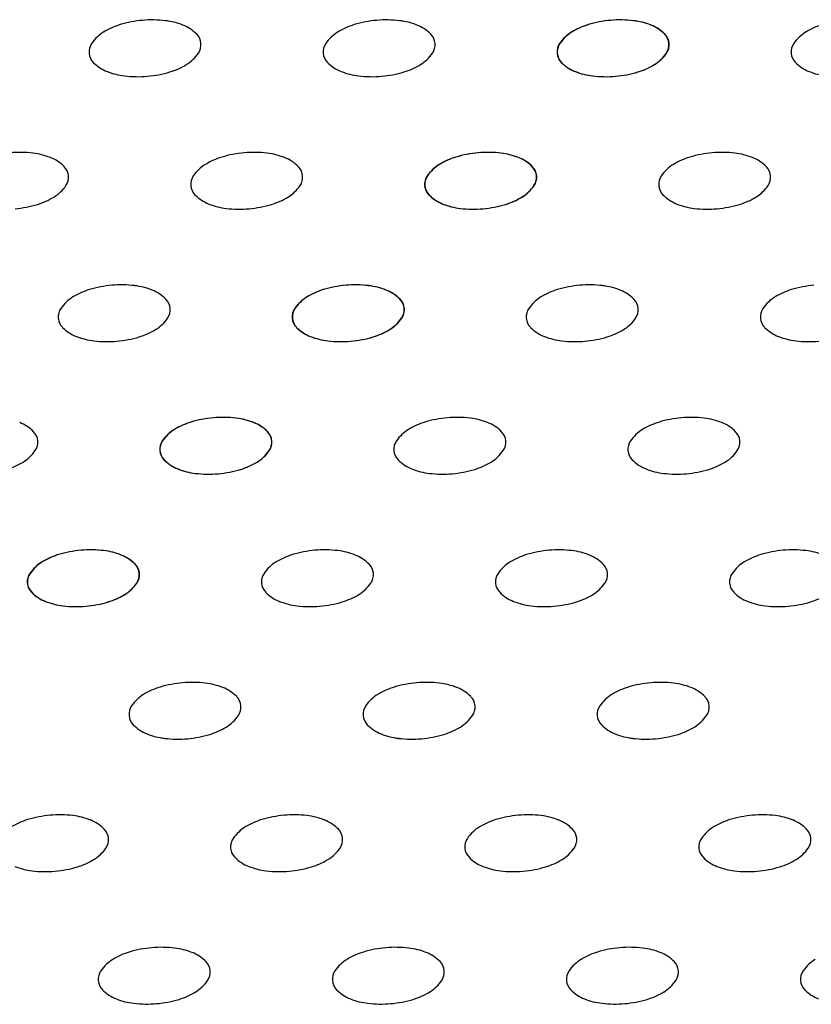
# Model space of a CAD drawing. Units: millimetres. Extents: x 737 to 1672, y 578 to 1181.
# Drawn here: x 1215 to 1251, y 801 to 845 of the extents above; entities that cross this region are included whole.
import ezdxf

# ---------------------------------------------------------------- set-up
doc = ezdxf.new("R2010")
doc.units = ezdxf.units.MM
doc.layers.add('BEPL1', color=1, linetype='Continuous')

msp = doc.modelspace()

# ---------------------------------------------------------------- linework, layer by layer
at = {"layer": 'BEPL1'}
for centre, major_axis, start_param, end_param in [((1220.699, 841.6), (2.208, 2.208), 1.076472, 1.335482), ((1221.247, 839.771), (-3.559, 3.559), -0.698132, -0.494324), ((1221.247, 839.771), (3.559, 3.559), 0.668857, 0.872665), ((1221.47, 841.668), (-2.208, 2.208), -1.160949, -0.901939), ((1221.952, 842.89), (1.279, 1.279), 6.27791, 6.693033), ((1231.193, 841.6), (2.208, 2.208), 1.076472, 1.335482), ((1231.741, 839.771), (-3.559, 3.559), -0.698132, -0.494324), ((1231.741, 839.771), (3.559, 3.559), 0.668857, 0.872665), ((1231.963, 841.668), (-2.208, 2.208), -1.160949, -0.901939), ((1232.445, 842.89), (1.279, 1.279), 6.27791, 6.693033), ((1241.677, 841.6), (2.208, 2.208), 1.076472, 1.335482), ((1241.687, 841.6), (2.208, 2.208), 1.076472, 1.335482), ((1242.225, 839.771), (-3.559, 3.559), -0.698132, -0.494324), ((1242.235, 839.771), (-3.559, 3.559), -0.698132, -0.494324), ((1242.225, 839.771), (3.559, 3.559), 0.668857, 0.872665), ((1242.235, 839.771), (3.559, 3.559), 0.668857, 0.872665), ((1242.447, 841.668), (-2.208, 2.208), -1.160949, -0.901939), ((1242.457, 841.668), (-2.208, 2.208), -1.160949, -0.901939), ((1242.929, 842.89), (1.279, 1.279), 6.27791, 6.693033), ((1242.939, 842.89), (1.279, 1.279), 6.27791, 6.693033), ((1252.17, 841.6), (2.208, 2.208), 1.076472, 1.335482), ((1220.012, 842.721), (1.279, 1.279), 1.335482, 1.750605), ((1222.764, 843.694), (-0.471, 0.471), 4.014257, 4.707114), ((1230.506, 842.721), (1.279, 1.279), 1.335482, 1.750605), ((1233.257, 843.694), (-0.471, 0.471), 4.014257, 4.707114), ((1240.99, 842.721), (-1.279, 1.279), -0.235314, 0.179808), ((1240.999, 842.721), (1.279, 1.279), 1.335482, 1.750605), ((1243.741, 843.694), (-0.471, 0.471), 4.014257, 4.707114), ((1243.751, 843.694), (-0.471, 0.471), 4.014257, 4.707114), ((1251.483, 842.721), (1.279, 1.279), 1.335482, 1.750605), ((1219.073, 843.371), (0.471, 0.471), 1.750605, 2.443461), ((1222.764, 843.694), (-0.471, 0.471), 3.321401, 4.014257), ((1229.567, 843.371), (0.471, 0.471), 1.750605, 2.443461), ((1233.257, 843.694), (-0.471, 0.471), 3.321401, 4.014257), ((1240.05, 843.371), (0.471, 0.471), 1.750605, 2.443461), ((1240.06, 843.371), (0.471, 0.471), 1.750605, 2.443461), ((1243.741, 843.694), (-0.471, 0.471), 3.321401, 4.014257), ((1243.751, 843.694), (-0.471, 0.471), 3.321401, 4.014257), ((1250.544, 843.371), (0.471, 0.471), 1.750605, 2.443461), ((1219.073, 843.371), (0.471, 0.471), 2.443461, 3.136317), ((1221.824, 844.344), (-1.279, 1.279), 2.906278, 3.321401), ((1229.567, 843.371), (-0.471, 0.471), 0.872665, 1.565521), ((1232.318, 844.344), (-1.279, 1.279), 2.906278, 3.321401), ((1240.05, 843.371), (-0.471, 0.471), 0.872665, 1.565521), ((1240.06, 843.371), (-0.471, 0.471), 0.872665, 1.565521), ((1242.802, 844.344), (-1.279, 1.279), 2.906278, 3.321401), ((1242.812, 844.344), (-1.279, 1.279), 2.906278, 3.321401), ((1250.544, 843.371), (0.471, 0.471), 2.443461, 3.136317), ((1219.885, 844.174), (1.279, 1.279), 3.136317, 3.55144), ((1221.137, 845.465), (-2.208, 2.208), 2.647268, 2.906278), ((1230.379, 844.174), (1.279, 1.279), 3.136317, 3.55144), ((1231.631, 845.465), (-2.208, 2.208), 2.647268, 2.906278), ((1240.862, 844.174), (1.279, 1.279), 3.136317, 3.55144), ((1240.872, 844.174), (1.279, 1.279), 3.136317, 3.55144), ((1242.115, 845.465), (-2.208, 2.208), 2.647268, 2.906278), ((1242.125, 845.465), (-2.208, 2.208), 2.647268, 2.906278), ((1251.356, 844.174), (1.279, 1.279), 3.136317, 3.55144), ((1220.367, 845.397), (2.208, 2.208), 3.55144, 3.81045), ((1220.589, 847.294), (3.559, 3.559), 3.81045, 4.014257), ((1220.589, 847.294), (3.559, 3.559), 4.014257, 4.218065), ((1230.861, 845.397), (2.208, 2.208), 3.55144, 3.81045), ((1231.083, 847.294), (3.559, 3.559), 3.81045, 4.014257), ((1231.083, 847.294), (3.559, 3.559), 4.014257, 4.218065), ((1241.344, 845.397), (2.208, 2.208), 3.55144, 3.81045), ((1241.354, 845.397), (2.208, 2.208), 3.55144, 3.81045), ((1241.567, 847.294), (3.559, 3.559), 3.81045, 4.014257), ((1241.576, 847.294), (3.559, 3.559), 3.81045, 4.014257), ((1241.567, 847.294), (3.559, 3.559), 4.014257, 4.218065), ((1241.576, 847.294), (3.559, 3.559), 4.014257, 4.218065), ((1251.838, 845.397), (2.208, 2.208), 3.55144, 3.81045), ((1215.311, 833.834), (-3.559, 3.559), -0.901939, -0.698132), ((1215.533, 835.732), (-2.208, 2.208), -1.160949, -0.901939), ((1225.257, 835.664), (2.208, 2.208), 1.076472, 1.335482), ((1225.805, 833.834), (-3.559, 3.559), -0.698132, -0.494324), ((1225.805, 833.834), (-3.559, 3.559), -0.901939, -0.698132), ((1226.027, 835.732), (-2.208, 2.208), -1.160949, -0.901939), ((1235.741, 835.664), (2.208, 2.208), 1.076472, 1.335482), ((1235.75, 835.664), (2.208, 2.208), 1.076472, 1.335482), ((1236.289, 833.834), (-3.559, 3.559), -0.698132, -0.494324), ((1236.299, 833.834), (-3.559, 3.559), -0.698132, -0.494324), ((1236.289, 833.834), (-3.559, 3.559), -0.901939, -0.698132), ((1236.299, 833.834), (-3.559, 3.559), -0.901939, -0.698132), ((1236.511, 835.732), (-2.208, 2.208), -1.160949, -0.901939), ((1236.521, 835.732), (-2.208, 2.208), -1.160949, -0.901939), ((1246.234, 835.664), (2.208, 2.208), 1.076472, 1.335482), ((1246.782, 833.834), (-3.559, 3.559), -0.698132, -0.494324), ((1246.782, 833.834), (-3.559, 3.559), -0.901939, -0.698132), ((1247.004, 835.732), (-2.208, 2.208), -1.160949, -0.901939), ((1216.016, 836.954), (-1.279, 1.279), 4.707114, 5.122236), ((1216.828, 837.758), (-0.471, 0.471), 4.014257, 4.707114), ((1224.57, 836.785), (-1.279, 1.279), -0.235314, 0.179808), ((1226.509, 836.954), (-1.279, 1.279), 4.707114, 5.122236), ((1227.321, 837.758), (-0.471, 0.471), 4.014257, 4.707114), ((1235.053, 836.785), (-1.279, 1.279), -0.235314, 0.179808), ((1235.063, 836.785), (-1.279, 1.279), -0.235314, 0.179808), ((1236.993, 836.954), (-1.279, 1.279), 4.707114, 5.122236), ((1237.003, 836.954), (-1.279, 1.279), 4.707114, 5.122236), ((1237.805, 837.758), (-0.471, 0.471), 4.014257, 4.707114), ((1237.815, 837.758), (0.471, 0.471), 5.585054, 6.27791), ((1245.547, 836.785), (-1.279, 1.279), -0.235314, 0.179808), ((1247.486, 836.954), (-1.279, 1.279), 4.707114, 5.122236), ((1248.298, 837.758), (-0.471, 0.471), 4.014257, 4.707114), ((1216.828, 837.758), (-0.471, 0.471), 3.321401, 4.014257), ((1223.631, 837.435), (0.471, 0.471), 1.750605, 2.443461), ((1227.321, 837.758), (-0.471, 0.471), 3.321401, 4.014257), ((1234.114, 837.435), (0.471, 0.471), 1.750605, 2.443461), ((1234.124, 837.435), (0.471, 0.471), 1.750605, 2.443461), ((1237.805, 837.758), (0.471, 0.471), 4.892197, 5.585054), ((1237.815, 837.758), (-0.471, 0.471), 3.321401, 4.014257), ((1244.608, 837.435), (0.471, 0.471), 1.750605, 2.443461), ((1248.298, 837.758), (0.471, 0.471), 4.892197, 5.585054), ((1215.888, 838.408), (-1.279, 1.279), 2.906278, 3.321401), ((1223.631, 837.435), (-0.471, 0.471), 0.872665, 1.565521), ((1226.382, 838.408), (-1.279, 1.279), 2.906278, 3.321401), ((1234.114, 837.435), (-0.471, 0.471), 0.872665, 1.565521), ((1234.124, 837.435), (-0.471, 0.471), 0.872665, 1.565521), ((1236.866, 838.408), (1.279, 1.279), 4.477075, 4.892197), ((1236.876, 838.408), (-1.279, 1.279), 2.906278, 3.321401), ((1244.608, 837.435), (-0.471, 0.471), 0.872665, 1.565521), ((1247.359, 838.408), (1.279, 1.279), 4.477075, 4.892197), ((1224.443, 838.238), (-1.279, 1.279), 1.565521, 1.980644), ((1234.926, 838.238), (1.279, 1.279), 3.136317, 3.55144), ((1234.936, 838.238), (-1.279, 1.279), 1.565521, 1.980644), ((1245.42, 838.238), (1.279, 1.279), 3.136317, 3.55144), ((1214.653, 841.358), (-3.559, 3.559), 2.443461, 2.647268), ((1215.201, 839.528), (-2.208, 2.208), 2.647268, 2.906278), ((1224.925, 839.461), (2.208, 2.208), 3.55144, 3.81045), ((1225.147, 841.358), (-3.559, 3.559), 2.443461, 2.647268), ((1225.695, 839.528), (-2.208, 2.208), 2.647268, 2.906278), ((1235.408, 839.461), (2.208, 2.208), 3.55144, 3.81045), ((1235.418, 839.461), (2.208, 2.208), 3.55144, 3.81045), ((1235.63, 841.358), (-3.559, 3.559), 2.443461, 2.647268), ((1235.64, 841.358), (-3.559, 3.559), 2.443461, 2.647268), ((1236.179, 839.528), (-2.208, 2.208), 2.647268, 2.906278), ((1236.188, 839.528), (-2.208, 2.208), 2.647268, 2.906278), ((1245.902, 839.461), (2.208, 2.208), 3.55144, 3.81045), ((1246.124, 841.358), (-3.559, 3.559), 2.443461, 2.647268), ((1246.672, 839.528), (-2.208, 2.208), 2.647268, 2.906278), ((1225.147, 841.358), (-3.559, 3.559), 2.239653, 2.443461), ((1235.63, 841.358), (-3.559, 3.559), 2.239653, 2.443461), ((1235.64, 841.358), (-3.559, 3.559), 2.239653, 2.443461), ((1246.124, 841.358), (-3.559, 3.559), 2.239653, 2.443461), ((1219.869, 827.898), (3.559, 3.559), 0.872665, 1.076472), ((1219.869, 827.898), (3.559, 3.559), 0.668857, 0.872665), ((1230.353, 827.898), (3.559, 3.559), 0.872665, 1.076472), ((1230.362, 827.898), (3.559, 3.559), 0.872665, 1.076472), ((1230.353, 827.898), (3.559, 3.559), 0.668857, 0.872665), ((1230.362, 827.898), (3.559, 3.559), 0.668857, 0.872665), ((1240.846, 827.898), (3.559, 3.559), 0.872665, 1.076472), ((1240.846, 827.898), (3.559, 3.559), 0.668857, 0.872665), ((1251.34, 827.898), (3.559, 3.559), 0.872665, 1.076472), ((1219.321, 829.728), (-2.208, 2.208), -0.494324, -0.235314), ((1220.091, 829.795), (-2.208, 2.208), -1.160949, -0.901939), ((1220.573, 831.018), (1.279, 1.279), 6.27791, 6.693033), ((1229.804, 829.728), (-2.208, 2.208), -0.494324, -0.235314), ((1229.814, 829.728), (-2.208, 2.208), -0.494324, -0.235314), ((1230.575, 829.795), (-2.208, 2.208), -1.160949, -0.901939), ((1230.585, 829.795), (-2.208, 2.208), -1.160949, -0.901939), ((1231.057, 831.018), (1.279, 1.279), 6.27791, 6.693033), ((1231.067, 831.018), (1.279, 1.279), 6.27791, 6.693033), ((1240.298, 829.728), (-2.208, 2.208), -0.494324, -0.235314), ((1241.068, 829.795), (-2.208, 2.208), -1.160949, -0.901939), ((1241.55, 831.018), (1.279, 1.279), 6.27791, 6.693033), ((1250.792, 829.728), (-2.208, 2.208), -0.494324, -0.235314), ((1218.634, 830.849), (1.279, 1.279), 1.335482, 1.750605), ((1221.385, 831.822), (0.471, 0.471), 5.585054, 6.27791), ((1229.117, 830.849), (1.279, 1.279), 1.335482, 1.750605), ((1229.127, 830.849), (1.279, 1.279), 1.335482, 1.750605), ((1231.869, 831.822), (-0.471, 0.471), 4.014257, 4.707114), ((1231.879, 831.822), (0.471, 0.471), 5.585054, 6.27791), ((1239.611, 830.849), (1.279, 1.279), 1.335482, 1.750605), ((1242.362, 831.822), (-0.471, 0.471), 4.014257, 4.707114), ((1250.105, 830.849), (1.279, 1.279), 1.335482, 1.750605), ((1217.694, 831.499), (0.471, 0.471), 1.750605, 2.443461), ((1221.385, 831.822), (0.471, 0.471), 4.892197, 5.585054), ((1228.178, 831.499), (0.471, 0.471), 1.750605, 2.443461), ((1228.188, 831.499), (0.471, 0.471), 1.750605, 2.443461), ((1231.869, 831.822), (0.471, 0.471), 4.892197, 5.585054), ((1231.879, 831.822), (0.471, 0.471), 4.892197, 5.585054), ((1238.672, 831.499), (0.471, 0.471), 1.750605, 2.443461), ((1242.362, 831.822), (0.471, 0.471), 4.892197, 5.585054), ((1249.165, 831.499), (0.471, 0.471), 1.750605, 2.443461), ((1217.694, 831.499), (-0.471, 0.471), 0.872665, 1.565521), ((1220.446, 832.472), (-1.279, 1.279), 2.906278, 3.321401), ((1228.178, 831.499), (-0.471, 0.471), 0.872665, 1.565521), ((1228.188, 831.499), (-0.471, 0.471), 0.872665, 1.565521), ((1230.93, 832.472), (1.279, 1.279), 4.477075, 4.892197), ((1230.939, 832.472), (-1.279, 1.279), 2.906278, 3.321401), ((1238.672, 831.499), (-0.471, 0.471), 0.872665, 1.565521), ((1241.423, 832.472), (1.279, 1.279), 4.477075, 4.892197), ((1249.165, 831.499), (-0.471, 0.471), 0.872665, 1.565521), ((1218.506, 832.302), (1.279, 1.279), 3.136317, 3.55144), ((1219.759, 833.592), (2.208, 2.208), 4.218065, 4.477075), ((1228.99, 832.302), (1.279, 1.279), 3.136317, 3.55144), ((1229, 832.302), (-1.279, 1.279), 1.565521, 1.980644), ((1230.243, 833.592), (2.208, 2.208), 4.218065, 4.477075), ((1230.252, 833.592), (2.208, 2.208), 4.218065, 4.477075), ((1239.484, 832.302), (1.279, 1.279), 3.136317, 3.55144), ((1240.736, 833.592), (2.208, 2.208), 4.218065, 4.477075), ((1249.977, 832.302), (1.279, 1.279), 3.136317, 3.55144), ((1218.989, 833.525), (2.208, 2.208), 3.55144, 3.81045), ((1219.211, 835.422), (-3.559, 3.559), 2.239653, 2.443461), ((1219.211, 835.422), (3.559, 3.559), 4.014257, 4.218065), ((1229.472, 833.525), (2.208, 2.208), 3.55144, 3.81045), ((1229.482, 833.525), (2.208, 2.208), 3.55144, 3.81045), ((1229.694, 835.422), (-3.559, 3.559), 2.239653, 2.443461), ((1229.704, 835.422), (-3.559, 3.559), 2.239653, 2.443461), ((1229.694, 835.422), (3.559, 3.559), 4.014257, 4.218065), ((1229.704, 835.422), (3.559, 3.559), 4.014257, 4.218065), ((1239.966, 833.525), (2.208, 2.208), 3.55144, 3.81045), ((1240.188, 835.422), (-3.559, 3.559), 2.239653, 2.443461), ((1240.188, 835.422), (3.559, 3.559), 4.014257, 4.218065), ((1250.46, 833.525), (2.208, 2.208), 3.55144, 3.81045), ((1250.682, 835.422), (-3.559, 3.559), 2.239653, 2.443461), ((1214.637, 825.082), (1.279, 1.279), 6.27791, 6.693033), ((1223.868, 823.792), (2.208, 2.208), 1.076472, 1.335482), ((1223.878, 823.792), (2.208, 2.208), 1.076472, 1.335482), ((1224.417, 821.962), (3.559, 3.559), 0.872665, 1.076472), ((1224.426, 821.962), (3.559, 3.559), 0.872665, 1.076472), ((1224.417, 821.962), (3.559, 3.559), 0.668857, 0.872665), ((1224.426, 821.962), (3.559, 3.559), 0.668857, 0.872665), ((1224.639, 823.859), (-2.208, 2.208), -1.160949, -0.901939), ((1224.649, 823.859), (-2.208, 2.208), -1.160949, -0.901939), ((1225.121, 825.082), (1.279, 1.279), 6.27791, 6.693033), ((1225.131, 825.082), (1.279, 1.279), 6.27791, 6.693033), ((1234.362, 823.792), (2.208, 2.208), 1.076472, 1.335482), ((1234.91, 821.962), (3.559, 3.559), 0.872665, 1.076472), ((1234.91, 821.962), (3.559, 3.559), 0.668857, 0.872665), ((1235.132, 823.859), (-2.208, 2.208), -1.160949, -0.901939), ((1235.614, 825.082), (1.279, 1.279), 6.27791, 6.693033), ((1244.856, 823.792), (2.208, 2.208), 1.076472, 1.335482), ((1245.404, 821.962), (3.559, 3.559), 0.872665, 1.076472), ((1245.404, 821.962), (3.559, 3.559), 0.668857, 0.872665), ((1245.626, 823.859), (-2.208, 2.208), -1.160949, -0.901939), ((1246.108, 825.082), (1.279, 1.279), 6.27791, 6.693033), ((1215.449, 825.886), (0.471, 0.471), 5.585054, 6.27791), ((1223.181, 824.912), (1.279, 1.279), 1.335482, 1.750605), ((1223.191, 824.912), (1.279, 1.279), 1.335482, 1.750605), ((1225.933, 825.886), (-0.471, 0.471), 4.014257, 4.707114), ((1225.943, 825.886), (0.471, 0.471), 5.585054, 6.27791), ((1233.675, 824.912), (1.279, 1.279), 1.335482, 1.750605), ((1236.426, 825.886), (-0.471, 0.471), 4.014257, 4.707114), ((1244.169, 824.912), (1.279, 1.279), 1.335482, 1.750605), ((1246.92, 825.886), (0.471, 0.471), 5.585054, 6.27791), ((1215.449, 825.886), (-0.471, 0.471), 3.321401, 4.014257), ((1222.242, 825.563), (0.471, 0.471), 1.750605, 2.443461), ((1222.252, 825.563), (0.471, 0.471), 1.750605, 2.443461), ((1225.933, 825.886), (0.471, 0.471), 4.892197, 5.585054), ((1225.943, 825.886), (-0.471, 0.471), 3.321401, 4.014257), ((1232.736, 825.563), (0.471, 0.471), 1.750605, 2.443461), ((1236.426, 825.886), (0.471, 0.471), 4.892197, 5.585054), ((1243.229, 825.563), (0.471, 0.471), 1.750605, 2.443461), ((1246.92, 825.886), (-0.471, 0.471), 3.321401, 4.014257), ((1214.51, 826.536), (-1.279, 1.279), 2.906278, 3.321401), ((1222.242, 825.563), (-0.471, 0.471), 0.872665, 1.565521), ((1222.252, 825.563), (-0.471, 0.471), 0.872665, 1.565521), ((1224.994, 826.536), (-1.279, 1.279), 2.906278, 3.321401), ((1225.003, 826.536), (-1.279, 1.279), 2.906278, 3.321401), ((1232.736, 825.563), (-0.471, 0.471), 0.872665, 1.565521), ((1235.487, 826.536), (-1.279, 1.279), 2.906278, 3.321401), ((1243.229, 825.563), (-0.471, 0.471), 0.872665, 1.565521), ((1245.981, 826.536), (-1.279, 1.279), 2.906278, 3.321401), ((1213.823, 827.656), (-2.208, 2.208), 2.647268, 2.906278), ((1223.054, 826.366), (1.279, 1.279), 3.136317, 3.55144), ((1223.064, 826.366), (-1.279, 1.279), 1.565521, 1.980644), ((1224.306, 827.656), (-2.208, 2.208), 2.647268, 2.906278), ((1224.316, 827.656), (-2.208, 2.208), 2.647268, 2.906278), ((1233.548, 826.366), (1.279, 1.279), 3.136317, 3.55144), ((1234.8, 827.656), (-2.208, 2.208), 2.647268, 2.906278), ((1244.041, 826.366), (1.279, 1.279), 3.136317, 3.55144), ((1245.294, 827.656), (-2.208, 2.208), 2.647268, 2.906278), ((1223.536, 827.589), (2.208, 2.208), 3.55144, 3.81045), ((1223.546, 827.589), (2.208, 2.208), 3.55144, 3.81045), ((1223.758, 829.486), (3.559, 3.559), 4.014257, 4.218065), ((1223.768, 829.486), (3.559, 3.559), 4.014257, 4.218065), ((1234.03, 827.589), (2.208, 2.208), 3.55144, 3.81045), ((1234.252, 829.486), (3.559, 3.559), 4.014257, 4.218065), ((1244.523, 827.589), (2.208, 2.208), 3.55144, 3.81045), ((1244.746, 829.486), (3.559, 3.559), 4.014257, 4.218065), ((1223.758, 829.486), (3.559, 3.559), 3.81045, 4.014257), ((1223.768, 829.486), (3.559, 3.559), 3.81045, 4.014257), ((1234.252, 829.486), (3.559, 3.559), 3.81045, 4.014257), ((1244.746, 829.486), (3.559, 3.559), 3.81045, 4.014257), ((1218.48, 816.026), (-3.559, 3.559), -0.698132, -0.494324), ((1218.49, 816.026), (-3.559, 3.559), -0.698132, -0.494324), ((1218.48, 816.026), (3.559, 3.559), 0.668857, 0.872665), ((1218.49, 816.026), (3.559, 3.559), 0.668857, 0.872665), ((1218.703, 817.923), (-2.208, 2.208), -1.160949, -0.901939), ((1218.712, 817.923), (-2.208, 2.208), -1.160949, -0.901939), ((1228.974, 816.026), (-3.559, 3.559), -0.698132, -0.494324), ((1228.974, 816.026), (3.559, 3.559), 0.668857, 0.872665), ((1229.196, 817.923), (-2.208, 2.208), -1.160949, -0.901939), ((1239.468, 816.026), (-3.559, 3.559), -0.698132, -0.494324), ((1239.468, 816.026), (3.559, 3.559), 0.668857, 0.872665), ((1239.69, 817.923), (-2.208, 2.208), -1.160949, -0.901939), ((1249.961, 816.026), (-3.559, 3.559), -0.698132, -0.494324), ((1249.961, 816.026), (3.559, 3.559), 0.668857, 0.872665), ((1250.183, 817.923), (-2.208, 2.208), -1.160949, -0.901939), ((1217.932, 817.856), (2.208, 2.208), 1.076472, 1.335482), ((1217.942, 817.856), (2.208, 2.208), 1.076472, 1.335482), ((1219.185, 819.146), (1.279, 1.279), 6.27791, 6.693033), ((1219.194, 819.146), (1.279, 1.279), 6.27791, 6.693033), ((1228.426, 817.856), (2.208, 2.208), 1.076472, 1.335482), ((1229.678, 819.146), (1.279, 1.279), 6.27791, 6.693033), ((1238.92, 817.856), (2.208, 2.208), 1.076472, 1.335482), ((1240.172, 819.146), (1.279, 1.279), 6.27791, 6.693033), ((1249.413, 817.856), (2.208, 2.208), 1.076472, 1.335482), ((1217.245, 818.976), (1.279, 1.279), 1.335482, 1.750605), ((1217.255, 818.976), (1.279, 1.279), 1.335482, 1.750605), ((1219.997, 819.95), (0.471, 0.471), 5.585054, 6.27791), ((1220.006, 819.95), (0.471, 0.471), 5.585054, 6.27791), ((1227.739, 818.976), (1.279, 1.279), 1.335482, 1.750605), ((1230.49, 819.95), (0.471, 0.471), 5.585054, 6.27791), ((1238.232, 818.976), (1.279, 1.279), 1.335482, 1.750605), ((1240.984, 819.95), (-0.471, 0.471), 4.014257, 4.707114), ((1248.726, 818.976), (1.279, 1.279), 1.335482, 1.750605), ((1216.306, 819.627), (-0.471, 0.471), 0.179808, 0.872665), ((1216.316, 819.627), (0.471, 0.471), 1.750605, 2.443461), ((1219.997, 819.95), (-0.471, 0.471), 3.321401, 4.014257), ((1220.006, 819.95), (-0.471, 0.471), 3.321401, 4.014257), ((1226.8, 819.627), (-0.471, 0.471), 0.179808, 0.872665), ((1230.49, 819.95), (-0.471, 0.471), 3.321401, 4.014257), ((1237.293, 819.627), (0.471, 0.471), 1.750605, 2.443461), ((1240.984, 819.95), (0.471, 0.471), 4.892197, 5.585054), ((1247.787, 819.627), (0.471, 0.471), 1.750605, 2.443461), ((1216.306, 819.627), (-0.471, 0.471), 0.872665, 1.565521), ((1216.316, 819.627), (-0.471, 0.471), 0.872665, 1.565521), ((1219.057, 820.6), (-1.279, 1.279), 2.906278, 3.321401), ((1219.067, 820.6), (-1.279, 1.279), 2.906278, 3.321401), ((1226.8, 819.627), (-0.471, 0.471), 0.872665, 1.565521), ((1229.551, 820.6), (1.279, 1.279), 4.477075, 4.892197), ((1237.293, 819.627), (-0.471, 0.471), 0.872665, 1.565521), ((1240.045, 820.6), (1.279, 1.279), 4.477075, 4.892197), ((1247.787, 819.627), (-0.471, 0.471), 0.872665, 1.565521), ((1217.118, 820.43), (1.279, 1.279), 3.136317, 3.55144), ((1217.128, 820.43), (1.279, 1.279), 3.136317, 3.55144), ((1218.37, 821.72), (-2.208, 2.208), 2.647268, 2.906278), ((1218.38, 821.72), (-2.208, 2.208), 2.647268, 2.906278), ((1227.612, 820.43), (1.279, 1.279), 3.136317, 3.55144), ((1228.864, 821.72), (-2.208, 2.208), 2.647268, 2.906278), ((1238.105, 820.43), (1.279, 1.279), 3.136317, 3.55144), ((1239.358, 821.72), (-2.208, 2.208), 2.647268, 2.906278), ((1248.599, 820.43), (1.279, 1.279), 3.136317, 3.55144), ((1249.851, 821.72), (-2.208, 2.208), 2.647268, 2.906278), ((1217.6, 821.653), (2.208, 2.208), 3.55144, 3.81045), ((1217.61, 821.653), (2.208, 2.208), 3.55144, 3.81045), ((1217.822, 823.55), (3.559, 3.559), 3.81045, 4.014257), ((1217.832, 823.55), (3.559, 3.559), 3.81045, 4.014257), ((1217.822, 823.55), (-3.559, 3.559), 2.443461, 2.647268), ((1217.832, 823.55), (-3.559, 3.559), 2.443461, 2.647268), ((1228.094, 821.653), (2.208, 2.208), 3.55144, 3.81045), ((1228.316, 823.55), (3.559, 3.559), 3.81045, 4.014257), ((1228.316, 823.55), (-3.559, 3.559), 2.443461, 2.647268), ((1238.587, 821.653), (2.208, 2.208), 3.55144, 3.81045), ((1238.809, 823.55), (3.559, 3.559), 3.81045, 4.014257), ((1238.809, 823.55), (-3.559, 3.559), 2.443461, 2.647268), ((1249.081, 821.653), (2.208, 2.208), 3.55144, 3.81045), ((1249.303, 823.55), (3.559, 3.559), 3.81045, 4.014257), ((1249.303, 823.55), (-3.559, 3.559), 2.443461, 2.647268), ((1222.49, 811.92), (2.208, 2.208), 1.076472, 1.335482), ((1223.038, 810.09), (-3.559, 3.559), -0.698132, -0.494324), ((1223.038, 810.09), (3.559, 3.559), 0.668857, 0.872665), ((1223.26, 811.987), (2.208, 2.208), 0.409847, 0.668857), ((1223.742, 813.21), (-1.279, 1.279), 4.707114, 5.122236), ((1232.983, 811.92), (2.208, 2.208), 1.076472, 1.335482), ((1233.532, 810.09), (-3.559, 3.559), -0.698132, -0.494324), ((1233.532, 810.09), (3.559, 3.559), 0.668857, 0.872665), ((1233.754, 811.987), (2.208, 2.208), 0.409847, 0.668857), ((1234.236, 813.21), (-1.279, 1.279), 4.707114, 5.122236), ((1243.477, 811.92), (2.208, 2.208), 1.076472, 1.335482), ((1244.025, 810.09), (-3.559, 3.559), -0.698132, -0.494324), ((1244.025, 810.09), (3.559, 3.559), 0.668857, 0.872665), ((1244.247, 811.987), (2.208, 2.208), 0.409847, 0.668857), ((1244.729, 813.21), (-1.279, 1.279), 4.707114, 5.122236), ((1221.803, 813.04), (1.279, 1.279), 1.335482, 1.750605), ((1224.554, 814.013), (-0.471, 0.471), 4.014257, 4.707114), ((1232.296, 813.04), (1.279, 1.279), 1.335482, 1.750605), ((1235.048, 814.013), (-0.471, 0.471), 4.014257, 4.707114), ((1242.79, 813.04), (1.279, 1.279), 1.335482, 1.750605), ((1245.541, 814.013), (-0.471, 0.471), 4.014257, 4.707114), ((1220.864, 813.691), (-0.471, 0.471), 0.179808, 0.872665), ((1224.554, 814.013), (-0.471, 0.471), 3.321401, 4.014257), ((1231.357, 813.691), (-0.471, 0.471), 0.179808, 0.872665), ((1235.048, 814.013), (-0.471, 0.471), 3.321401, 4.014257), ((1241.851, 813.691), (0.471, 0.471), 1.750605, 2.443461), ((1245.541, 814.013), (-0.471, 0.471), 3.321401, 4.014257), ((1220.864, 813.691), (-0.471, 0.471), 0.872665, 1.565521), ((1223.615, 814.664), (1.279, 1.279), 4.477075, 4.892197), ((1231.357, 813.691), (-0.471, 0.471), 0.872665, 1.565521), ((1234.109, 814.664), (-1.279, 1.279), 2.906278, 3.321401), ((1241.851, 813.691), (-0.471, 0.471), 0.872665, 1.565521), ((1244.602, 814.664), (-1.279, 1.279), 2.906278, 3.321401), ((1221.676, 814.494), (1.279, 1.279), 3.136317, 3.55144), ((1222.928, 815.784), (-2.208, 2.208), 2.647268, 2.906278), ((1232.169, 814.494), (1.279, 1.279), 3.136317, 3.55144), ((1233.421, 815.784), (-2.208, 2.208), 2.647268, 2.906278), ((1242.663, 814.494), (-1.279, 1.279), 1.565521, 1.980644), ((1243.915, 815.784), (-2.208, 2.208), 2.647268, 2.906278), ((1222.158, 815.717), (2.208, 2.208), 3.55144, 3.81045), ((1222.38, 817.614), (-3.559, 3.559), 2.443461, 2.647268), ((1232.651, 815.717), (2.208, 2.208), 3.55144, 3.81045), ((1232.873, 817.614), (-3.559, 3.559), 2.443461, 2.647268), ((1243.145, 815.717), (2.208, 2.208), 3.55144, 3.81045), ((1243.367, 817.614), (-3.559, 3.559), 2.443461, 2.647268), ((1222.38, 817.614), (3.559, 3.559), 3.81045, 4.014257), ((1232.873, 817.614), (3.559, 3.559), 3.81045, 4.014257), ((1243.367, 817.614), (3.559, 3.559), 3.81045, 4.014257), ((1217.102, 804.154), (3.559, 3.559), 0.872665, 1.076472), ((1217.102, 804.154), (3.559, 3.559), 0.668857, 0.872665), ((1217.324, 806.051), (2.208, 2.208), 0.409847, 0.668857), ((1227.595, 804.154), (3.559, 3.559), 0.872665, 1.076472), ((1227.595, 804.154), (3.559, 3.559), 0.668857, 0.872665), ((1227.818, 806.051), (2.208, 2.208), 0.409847, 0.668857), ((1238.089, 804.154), (3.559, 3.559), 0.872665, 1.076472), ((1238.089, 804.154), (3.559, 3.559), 0.668857, 0.872665), ((1238.311, 806.051), (2.208, 2.208), 0.409847, 0.668857), ((1248.583, 804.154), (3.559, 3.559), 0.872665, 1.076472), ((1248.583, 804.154), (3.559, 3.559), 0.668857, 0.872665), ((1248.805, 806.051), (2.208, 2.208), 0.409847, 0.668857), ((1216.554, 805.984), (2.208, 2.208), 1.076472, 1.335482), ((1217.806, 807.274), (1.279, 1.279), 6.27791, 6.693033), ((1226.36, 807.104), (-1.279, 1.279), -0.235314, 0.179808), ((1227.047, 805.984), (2.208, 2.208), 1.076472, 1.335482), ((1228.3, 807.274), (1.279, 1.279), 6.27791, 6.693033), ((1236.854, 807.104), (-1.279, 1.279), -0.235314, 0.179808), ((1237.541, 805.984), (2.208, 2.208), 1.076472, 1.335482), ((1238.793, 807.274), (1.279, 1.279), 6.27791, 6.693033), ((1247.348, 807.104), (-1.279, 1.279), -0.235314, 0.179808), ((1248.035, 805.984), (2.208, 2.208), 1.076472, 1.335482), ((1249.287, 807.274), (1.279, 1.279), 6.27791, 6.693033), ((1218.618, 808.077), (0.471, 0.471), 5.585054, 6.27791), ((1229.112, 808.077), (0.471, 0.471), 5.585054, 6.27791), ((1239.605, 808.077), (0.471, 0.471), 5.585054, 6.27791), ((1250.099, 808.077), (0.471, 0.471), 5.585054, 6.27791), ((1218.618, 808.077), (0.471, 0.471), 4.892197, 5.585054), ((1225.421, 807.754), (0.471, 0.471), 1.750605, 2.443461), ((1229.112, 808.077), (0.471, 0.471), 4.892197, 5.585054), ((1235.915, 807.754), (0.471, 0.471), 1.750605, 2.443461), ((1239.605, 808.077), (0.471, 0.471), 4.892197, 5.585054), ((1246.408, 807.754), (0.471, 0.471), 1.750605, 2.443461), ((1250.099, 808.077), (0.471, 0.471), 4.892197, 5.585054), ((1217.679, 808.728), (-1.279, 1.279), 2.906278, 3.321401), ((1225.421, 807.754), (-0.471, 0.471), 0.872665, 1.565521), ((1228.172, 808.728), (-1.279, 1.279), 2.906278, 3.321401), ((1235.915, 807.754), (-0.471, 0.471), 0.872665, 1.565521), ((1238.666, 808.728), (-1.279, 1.279), 2.906278, 3.321401), ((1246.408, 807.754), (-0.471, 0.471), 0.872665, 1.565521), ((1249.16, 808.728), (-1.279, 1.279), 2.906278, 3.321401), ((1216.992, 809.848), (-2.208, 2.208), 2.647268, 2.906278), ((1226.233, 808.558), (-1.279, 1.279), 1.565521, 1.980644), ((1227.485, 809.848), (-2.208, 2.208), 2.647268, 2.906278), ((1236.727, 808.558), (-1.279, 1.279), 1.565521, 1.980644), ((1237.979, 809.848), (-2.208, 2.208), 2.647268, 2.906278), ((1247.22, 808.558), (1.279, 1.279), 3.136317, 3.55144), ((1248.473, 809.848), (-2.208, 2.208), 2.647268, 2.906278), ((1216.222, 809.781), (2.208, 2.208), 3.55144, 3.81045), ((1216.444, 811.678), (-3.559, 3.559), 2.239653, 2.443461), ((1216.444, 811.678), (-3.559, 3.559), 2.443461, 2.647268), ((1226.715, 809.781), (2.208, 2.208), 3.55144, 3.81045), ((1226.937, 811.678), (-3.559, 3.559), 2.239653, 2.443461), ((1226.937, 811.678), (-3.559, 3.559), 2.443461, 2.647268), ((1237.209, 809.781), (2.208, 2.208), 3.55144, 3.81045), ((1237.431, 811.678), (-3.559, 3.559), 2.239653, 2.443461), ((1237.431, 811.678), (-3.559, 3.559), 2.443461, 2.647268), ((1247.702, 809.781), (2.208, 2.208), 3.55144, 3.81045), ((1247.924, 811.678), (-3.559, 3.559), 2.239653, 2.443461), ((1247.924, 811.678), (-3.559, 3.559), 2.443461, 2.647268), ((1221.111, 800.048), (-2.208, 2.208), -0.494324, -0.235314), ((1221.659, 798.218), (-3.559, 3.559), -0.698132, -0.494324), ((1221.659, 798.218), (3.559, 3.559), 0.668857, 0.872665), ((1221.881, 800.115), (-2.208, 2.208), -1.160949, -0.901939), ((1222.364, 801.338), (1.279, 1.279), 6.27791, 6.693033), ((1231.605, 800.048), (-2.208, 2.208), -0.494324, -0.235314), ((1232.153, 798.218), (-3.559, 3.559), -0.698132, -0.494324), ((1232.153, 798.218), (3.559, 3.559), 0.668857, 0.872665), ((1232.375, 800.115), (-2.208, 2.208), -1.160949, -0.901939), ((1232.857, 801.338), (1.279, 1.279), 6.27791, 6.693033), ((1242.099, 800.048), (-2.208, 2.208), -0.494324, -0.235314), ((1242.647, 798.218), (-3.559, 3.559), -0.698132, -0.494324), ((1242.647, 798.218), (3.559, 3.559), 0.668857, 0.872665), ((1242.869, 800.115), (-2.208, 2.208), -1.160949, -0.901939), ((1243.351, 801.338), (1.279, 1.279), 6.27791, 6.693033), ((1220.424, 801.168), (1.279, 1.279), 1.335482, 1.750605), ((1223.176, 802.141), (0.471, 0.471), 5.585054, 6.27791), ((1230.918, 801.168), (1.279, 1.279), 1.335482, 1.750605), ((1233.669, 802.141), (0.471, 0.471), 5.585054, 6.27791), ((1241.411, 801.168), (1.279, 1.279), 1.335482, 1.750605), ((1244.163, 802.141), (0.471, 0.471), 5.585054, 6.27791), ((1251.905, 801.168), (1.279, 1.279), 1.335482, 1.750605), ((1219.485, 801.818), (-0.471, 0.471), 0.179808, 0.872665), ((1223.176, 802.141), (-0.471, 0.471), 3.321401, 4.014257), ((1229.979, 801.818), (-0.471, 0.471), 0.179808, 0.872665), ((1233.669, 802.141), (-0.471, 0.471), 3.321401, 4.014257), ((1240.472, 801.818), (-0.471, 0.471), 0.179808, 0.872665), ((1244.163, 802.141), (-0.471, 0.471), 3.321401, 4.014257), ((1250.966, 801.818), (-0.471, 0.471), 0.179808, 0.872665), ((1219.485, 801.818), (-0.471, 0.471), 0.872665, 1.565521), ((1222.236, 802.791), (1.279, 1.279), 4.477075, 4.892197), ((1229.979, 801.818), (-0.471, 0.471), 0.872665, 1.565521), ((1232.73, 802.791), (1.279, 1.279), 4.477075, 4.892197), ((1240.472, 801.818), (-0.471, 0.471), 0.872665, 1.565521), ((1243.224, 802.791), (1.279, 1.279), 4.477075, 4.892197), ((1250.966, 801.818), (-0.471, 0.471), 0.872665, 1.565521), ((1220.297, 802.622), (1.279, 1.279), 3.136317, 3.55144), ((1221.549, 803.912), (-2.208, 2.208), 2.647268, 2.906278), ((1230.791, 802.622), (1.279, 1.279), 3.136317, 3.55144), ((1232.043, 803.912), (-2.208, 2.208), 2.647268, 2.906278), ((1241.284, 802.622), (1.279, 1.279), 3.136317, 3.55144), ((1242.537, 803.912), (-2.208, 2.208), 2.647268, 2.906278), ((1251.778, 802.622), (1.279, 1.279), 3.136317, 3.55144), ((1220.779, 803.845), (2.208, 2.208), 3.55144, 3.81045), ((1221.001, 805.742), (-3.559, 3.559), 2.239653, 2.443461), ((1221.001, 805.742), (3.559, 3.559), 4.014257, 4.218065), ((1231.273, 803.845), (2.208, 2.208), 3.55144, 3.81045), ((1231.495, 805.742), (-3.559, 3.559), 2.239653, 2.443461), ((1231.495, 805.742), (3.559, 3.559), 4.014257, 4.218065), ((1241.766, 803.845), (2.208, 2.208), 3.55144, 3.81045), ((1241.988, 805.742), (-3.559, 3.559), 2.239653, 2.443461), ((1241.988, 805.742), (3.559, 3.559), 4.014257, 4.218065)]:
    msp.add_ellipse(centre, major_axis=major_axis, ratio=1, start_param=start_param, end_param=end_param, dxfattribs=at)

doc.saveas('drawing.dxf')
